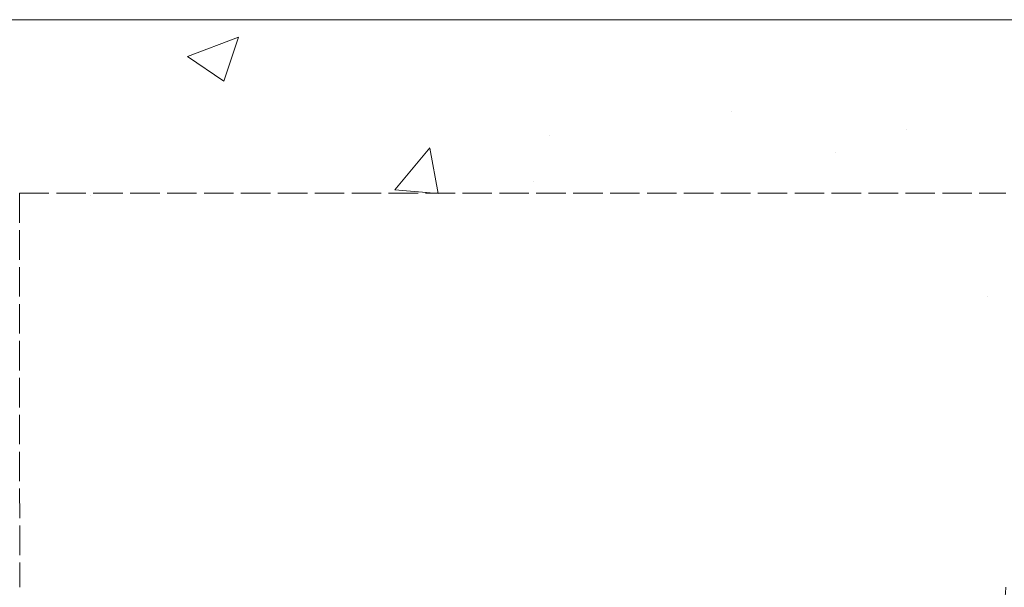
# Model space of a CAD drawing. Units: millimetres. Extents: x 13983 to 30228, y 2112 to 3894.
# Drawn here: x 22489 to 22589, y 3051 to 3109 of the extents above; entities that cross this region are included whole.
import ezdxf

# ---------------------------------------------------------------- set-up
doc = ezdxf.new("R2010")
doc.units = ezdxf.units.MM
doc.header["$LTSCALE"] = 0.25
doc.linetypes.add('ACAD_ISO02W100', pattern=[15, 12, -3])
doc.linetypes.add('HIDDEN', pattern=[9.525, 6.35, -3.175])

msp = doc.modelspace()

# ---------------------------------------------------------------- linework, layer by layer
at = {"color": 8, "lineweight": 0}
msp.add_line((22317.06, 3108.9), (22760.85, 3108.9), dxfattribs=at)
at = {"color": 8, "linetype": 'Continuous', "lineweight": 0}
for p, q in [((22505.93, 3105.15), (22511.1, 3107.14)), ((22509.6, 3102.67), (22511.1, 3107.13)), ((22505.93, 3105.15), (22509.6, 3102.67)), ((22561.18, 3099.57), (22561.18, 3099.57)), ((22578.99, 3097.7), (22578.99, 3097.7)), ((22542.69, 3097.14), (22542.69, 3097.14)), ((22526.97, 3091.63), (22530.53, 3095.88)), ((22531.4, 3091.23), (22530.54, 3095.86)), ((22571.74, 3095.42), (22571.74, 3095.42)), ((22526.97, 3091.63), (22531.38, 3091.25)), ((22541.07, 3092.5), (22541.07, 3092.5)), ((22496.04, 3091), (22496.04, 3091))]:
    msp.add_line(p, q, dxfattribs=at)
at = {"color": 7, "linetype": 'ACAD_ISO02W100', "lineweight": 0}
for q in [(22488.88, 3051.23), (22589.06, 3091.26)]:
    msp.add_line((22488.85, 3091.26), q, dxfattribs=at)
at = {"color": 8, "linetype": 'HIDDEN', "lineweight": 0}
msp.add_line((22587.2, 3080.78), (22587.2, 3080.78), dxfattribs=at)
at = {"color": 7, "linetype": 'ACAD_ISO02W100', "lineweight": 0}
msp.add_arc((22583.4, 3051.23), 5.66, 270, 0, dxfattribs=at)

doc.saveas('drawing.dxf')
